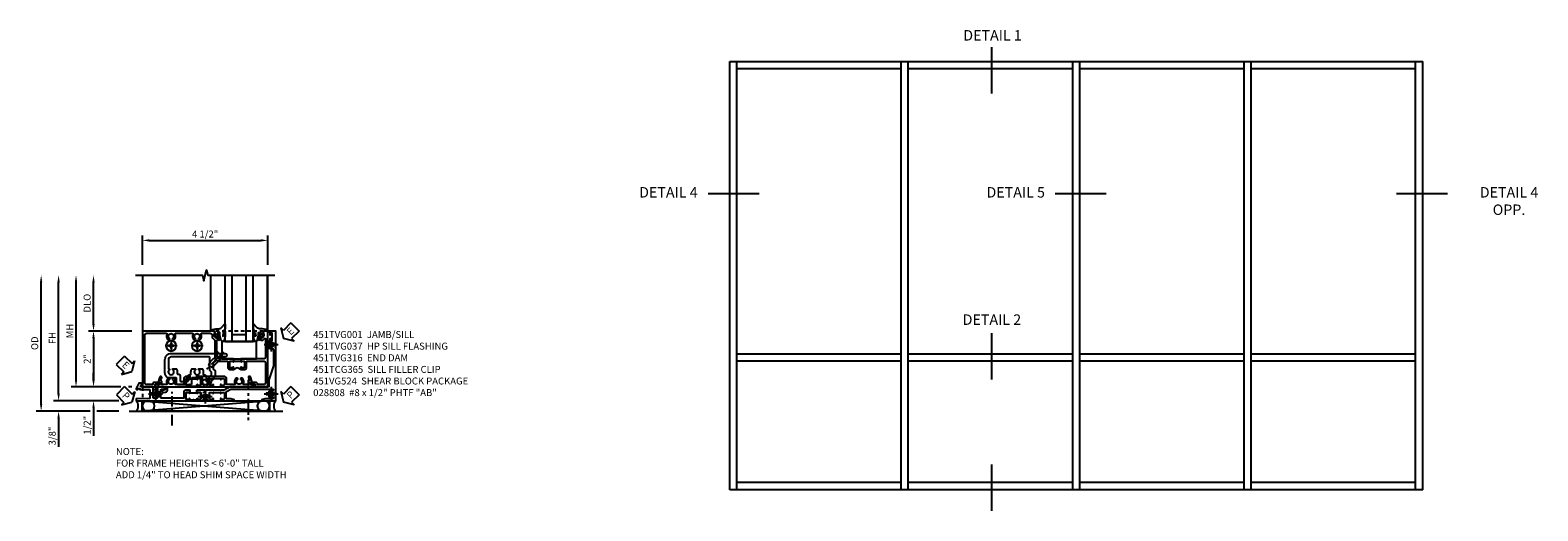
# Model space of a CAD drawing. Extents: x 0 to 91, y 0 to 57.9.
# Drawn here: x 34.9 to 88.9, y 27.8 to 45 of the extents above; entities that cross this region are included whole.
import ezdxf
from ezdxf.enums import TextEntityAlignment as Align

# ---------------------------------------------------------------- set-up
doc = ezdxf.new("R2010")
doc.units = 0
doc.header["$LTSCALE"] = 0.5
doc.header["$MEASUREMENT"] = 0
for name, pattern in [('CENTER', [2, 1.25, -0.25, 0.25, -0.25]), ('CENTER2', [1.125, 0.75, -0.125, 0.125, -0.125]), ('HIDDEN', [0.375, 0.25, -0.125])]:
    doc.linetypes.add(name, pattern=pattern)
doc.layers.get('0').update_dxf_attribs({"color": 4, "linetype": 'CONTINUOUS'})
for name, color, linetype in [('CENTER', 1, 'CENTER'), ('DIME', 2, 'CONTINUOUS'), ('HIDDEN', 3, 'HIDDEN'), ('TEXT', 3, 'CONTINUOUS')]:
    doc.layers.add(name, color=color, linetype=linetype)
doc.styles.get("Standard").update_dxf_attribs({"font": 'arial.ttf'})
doc.dimstyles.new('EXT_ON-OFF', dxfattribs={"dimscale": 2, "dimtxt": 0.125, "dimasz": 0.125, "dimexe": 0.09, "dimexo": 0.1875, "dimgap": 0.05, "dimtad": 3, "dimdec": 5, "dimzin": 3, "dimdsep": 46, "dimlunit": 5, "dimtxsty": 'STANDARD', "dimcen": 0, "dimse2": 1, "dimazin": 0, "dimtfac": 1, "dimtdec": 4, "dimtofl": 0, "dimtmove": 0, "dimatfit": 0, "dimfxl": 1, "dimfrac": 2, "dimtolj": 1, "dimtzin": 3, "dimarcsym": 0})
doc.dimstyles.new('EXT_ON-ON', dxfattribs={"dimscale": 2, "dimtxt": 0.125, "dimasz": 0.125, "dimexe": 0.09, "dimexo": 0.1875, "dimgap": 0.05, "dimtad": 3, "dimdec": 5, "dimzin": 3, "dimdsep": 46, "dimlunit": 5, "dimtxsty": 'STANDARD', "dimcen": 0, "dimazin": 0, "dimtfac": 1, "dimtdec": 4, "dimtofl": 0, "dimtmove": 0, "dimatfit": 0, "dimfxl": 1, "dimfrac": 2, "dimtolj": 1, "dimtzin": 3, "dimarcsym": 0})

# ---------------------------------------------------------------- blocks, each defined once
blk = doc.blocks.new('*D1966')
at = {"layer": 'DIME', "color": 0, "linetype": 'Continuous', "lineweight": -2, "transparency": 16777216}
for p, q in [((-6.97, -1.25), (-6.97, 2.75)), ((-4.814, -1.5), (-7.15, -1.5)), ((-4.563, -1.5), (-4.564, -1.5))]:
    blk.add_line(p, q, dxfattribs=at)
at = {"layer": 'DIME', "color": 0, "linetype": 'Continuous', "transparency": 16777216}
for points in [[(-7.012, 2.75), (-6.929, 2.75), (-6.97, 3)], [(-7.012, -1.25), (-6.929, -1.25), (-6.97, -1.5)]]:
    blk.add_solid(points, dxfattribs=at)
at = {"layer": 'DIME', "color": 0, "linetype": 'Continuous', "transparency": 16777216, "insert": (-7.195, 0.75), "char_height": 0.25, "attachment_point": 5, "rotation": 90}
blk.add_mtext('\\A1;FH  ', dxfattribs=at)
blk = doc.blocks.new('*D1933')
at = {"layer": 'DIME', "color": 0, "lineweight": -2, "transparency": 16777216}
for p, q in [((-5.719, 1.25), (-5.719, 2.75)), ((-4.344, 1), (-5.899, 1))]:
    blk.add_line(p, q, dxfattribs=at)
at = {"layer": 'DIME', "color": 0, "transparency": 16777216}
for points in [[(-5.76, 2.75), (-5.677, 2.75), (-5.719, 3)], [(-5.76, 1.25), (-5.677, 1.25), (-5.719, 1)]]:
    blk.add_solid(points, dxfattribs=at)
at = {"layer": 'DIME', "color": 0, "transparency": 16777216, "insert": (-5.948, 2), "char_height": 0.25, "attachment_point": 5, "rotation": 90}
blk.add_mtext('\\A1;DLO', dxfattribs=at)
blk = doc.blocks.new('*D1963')
at = {"layer": 'DIME', "color": 0, "lineweight": -2, "transparency": 16777216}
for p, q in [((-4.344, 1), (-5.899, 1)), ((-5.719, 0.75), (-5.719, -0.75)), ((-4.736, -1), (-5.899, -1)), ((-4.344, -1), (-4.47, -1))]:
    blk.add_line(p, q, dxfattribs=at)
at = {"layer": 'DIME', "color": 0, "transparency": 16777216}
for points in [[(-5.76, 0.75), (-5.677, 0.75), (-5.719, 1)], [(-5.76, -0.75), (-5.677, -0.75), (-5.719, -1)]]:
    blk.add_solid(points, dxfattribs=at)
at = {"layer": 'DIME', "color": 0, "transparency": 16777216, "insert": (-5.944, 0), "char_height": 0.25, "attachment_point": 5, "rotation": 90}
blk.add_mtext('\\A1;2"', dxfattribs=at)
blk = doc.blocks.new('B028808H')
for p, q in [((-0.091, 0.015), (-0.06, 0.015)), ((-0.091, 0.015), (-0.091, -0.015)), ((-0.015, 0.091), (-0.015, 0.06)), ((-0.015, 0.091), (0.015, 0.091)), ((0.015, 0.091), (0.015, 0.06)), ((0.06, 0.015), (0.091, 0.015)), ((0.091, 0.015), (0.091, -0.015)), ((-0.091, -0.015), (-0.06, -0.015)), ((-0.015, -0.06), (-0.015, -0.091)), ((-0.015, -0.091), (0.015, -0.091)), ((0.015, -0.06), (0.015, -0.091)), ((0.06, -0.015), (0.091, -0.015))]:
    blk.add_line(p, q)
blk.add_circle((0, 0), 0.161)
for centre, start, end in [((-0.06, 0.06), 270, 0), ((0.06, 0.06), 180, 270), ((-0.06, -0.06), 0, 89.9999), ((0.06, -0.06), 90, 180)]:
    blk.add_arc(centre, 0.0455, start, end)
at = {"layer": 'CENTER'}
for p, q in [((-0.25, 0), (0.25, 0)), ((0, 0.25), (0, -0.25))]:
    blk.add_line(p, q, dxfattribs=at)
blk = doc.blocks.new('*D1962')
at = {"layer": 'DIME', "color": 0, "lineweight": -2, "transparency": 16777216}
for p, q in [((-5.719, -0.75), (-5.719, -0.5)), ((-4.736, -1), (-5.899, -1)), ((-4.344, -1), (-4.47, -1)), ((-5.719, -1.75), (-5.719, -2.755))]:
    blk.add_line(p, q, dxfattribs=at)
at = {"layer": 'DIME', "color": 0, "transparency": 16777216}
for points in [[(-5.76, -0.75), (-5.677, -0.75), (-5.719, -1)], [(-5.76, -1.75), (-5.677, -1.75), (-5.719, -1.5)]]:
    blk.add_solid(points, dxfattribs=at)
at = {"layer": 'DIME', "color": 0, "transparency": 16777216, "insert": (-5.948, -2.378), "char_height": 0.25, "attachment_point": 5, "rotation": 90}
blk.add_mtext('\\A1;1/2"', dxfattribs=at)
blk = doc.blocks.new('*D1965')
at = {"layer": 'DIME', "color": 0, "lineweight": -2, "transparency": 16777216}
for p, q in [((-6.97, -1.25), (-6.97, -1)), ((-4.814, -1.5), (-7.15, -1.5)), ((-4.563, -1.5), (-4.564, -1.5)), ((-5.844, -1.875), (-7.15, -1.875)), ((-6.97, -2.125), (-6.97, -3.153)), ((-4.813, -1.875), (-5.594, -1.875))]:
    blk.add_line(p, q, dxfattribs=at)
at = {"layer": 'DIME', "color": 0, "transparency": 16777216}
for points in [[(-7.012, -1.25), (-6.929, -1.25), (-6.97, -1.5)], [(-7.012, -2.125), (-6.929, -2.125), (-6.97, -1.875)]]:
    blk.add_solid(points, dxfattribs=at)
at = {"layer": 'DIME', "color": 0, "transparency": 16777216, "insert": (-7.2, -2.764), "char_height": 0.25, "attachment_point": 5, "rotation": 90}
blk.add_mtext('\\A1;3/8"', dxfattribs=at)
blk = doc.blocks.new('*D1975')
at = {"layer": 'DIME', "color": 0, "lineweight": -2, "transparency": 16777216}
for p, q in [((-7.595, -1.625), (-7.595, 2.75)), ((-5.844, -1.875), (-7.775, -1.875)), ((-4.813, -1.875), (-5.594, -1.875))]:
    blk.add_line(p, q, dxfattribs=at)
at = {"layer": 'DIME', "color": 0, "transparency": 16777216}
for points in [[(-7.637, 2.75), (-7.554, 2.75), (-7.595, 3)], [(-7.637, -1.625), (-7.554, -1.625), (-7.595, -1.875)]]:
    blk.add_solid(points, dxfattribs=at)
at = {"layer": 'DIME', "color": 0, "transparency": 16777216, "insert": (-7.825, 0.562), "char_height": 0.25, "attachment_point": 5, "rotation": 90}
blk.add_mtext('\\A1;OD', dxfattribs=at)
blk = doc.blocks.new('*D1948')
at = {"layer": 'DIME', "color": 0, "lineweight": -2, "transparency": 16777216}
for p, q in [((-3.969, 3.375), (-3.969, 4.43)), ((0.531, 3.375), (0.531, 4.43)), ((-3.719, 4.25), (0.281, 4.25))]:
    blk.add_line(p, q, dxfattribs=at)
at = {"layer": 'DIME', "color": 0, "transparency": 16777216}
for points in [[(-3.719, 4.292), (-3.719, 4.208), (-3.969, 4.25)], [(0.281, 4.292), (0.281, 4.208), (0.531, 4.25)]]:
    blk.add_solid(points, dxfattribs=at)
at = {"layer": 'DIME', "color": 0, "transparency": 16777216, "insert": (-1.719, 4.479), "char_height": 0.25, "attachment_point": 5}
blk.add_mtext('\\A1;4 1/2"', dxfattribs=at)
blk = doc.blocks.new('*D1964')
at = {"layer": 'DIME', "color": 0, "lineweight": -2, "transparency": 16777216}
for p, q in [((-6.345, -0.75), (-6.345, 2.75)), ((-4.736, -1), (-6.525, -1)), ((-4.344, -1), (-4.47, -1))]:
    blk.add_line(p, q, dxfattribs=at)
at = {"layer": 'DIME', "color": 0, "transparency": 16777216}
for points in [[(-6.387, 2.75), (-6.304, 2.75), (-6.345, 3)], [(-6.387, -0.75), (-6.304, -0.75), (-6.345, -1)]]:
    blk.add_solid(points, dxfattribs=at)
at = {"layer": 'DIME', "color": 0, "transparency": 16777216, "insert": (-6.57, 1), "char_height": 0.25, "attachment_point": 5, "rotation": 90}
blk.add_mtext('\\A1;MH', dxfattribs=at)
blk = doc.blocks.new('ESEAL2')
at = {"layer": 'TEXT', "color": 7}
for p, q in [((0.196, 0.338), (0, 0)), ((0.196, -0.338), (0, 0)), ((0.196, 0.21), (0.196, 0.338)), ((0.575, 0.21), (0.196, 0.21)), ((0.575, 0.21), (0.575, -0.21)), ((0.575, -0.21), (0.196, -0.21)), ((0.196, -0.21), (0.196, -0.338))]:
    blk.add_line(p, q, dxfattribs=at)
at = {"layer": 'TEXT', "color": 3}
blk.add_text('E', height=0.25, dxfattribs=at).set_placement((0.247, -0.116))
blk = doc.blocks.new('PSEAL1')
at = {"layer": 'TEXT', "color": 7}
for p, q in [((-0.575, 0.21), (-0.196, 0.21)), ((-0.575, 0.21), (-0.575, -0.21)), ((-0.196, 0.21), (-0.196, 0.338)), ((-0.196, 0.338), (0, 0)), ((-0.196, -0.338), (0, 0)), ((-0.575, -0.21), (-0.196, -0.21)), ((-0.196, -0.21), (-0.196, -0.338))]:
    blk.add_line(p, q, dxfattribs=at)
at = {"layer": 'TEXT', "color": 3}
blk.add_text('P', height=0.25, dxfattribs=at).set_placement((-0.413, -0.116))
blk = doc.blocks.new('PSEAL2')
at = {"layer": 'TEXT', "color": 7}
for p, q in [((0.196, 0.338), (0, 0)), ((0.196, -0.338), (0, 0)), ((0.196, 0.21), (0.196, 0.338)), ((0.575, 0.21), (0.196, 0.21)), ((0.575, 0.21), (0.575, -0.21)), ((0.196, -0.21), (0.196, -0.338)), ((0.575, -0.21), (0.196, -0.21))]:
    blk.add_line(p, q, dxfattribs=at)
at = {"layer": 'TEXT', "color": 3}
blk.add_text('P', height=0.25, dxfattribs=at).set_placement((0.247, -0.116))
blk = doc.blocks.new('ESEAL1')
at = {"layer": 'TEXT', "color": 7}
for p, q in [((-0.575, 0.21), (-0.575, -0.21)), ((-0.575, 0.21), (-0.196, 0.21)), ((-0.196, 0.338), (0, 0)), ((-0.196, 0.21), (-0.196, 0.338)), ((-0.196, -0.338), (0, 0)), ((-0.575, -0.21), (-0.196, -0.21)), ((-0.196, -0.21), (-0.196, -0.338))]:
    blk.add_line(p, q, dxfattribs=at)
at = {"layer": 'TEXT', "color": 3}
blk.add_text('E', height=0.25, dxfattribs=at).set_placement((-0.413, -0.116))
blk = doc.blocks.new('B027073')
blk.add_lwpolyline([(0.625, 0), (0.625, 0.625), (-0.625, 0.625), (-0.625, 0)], close=True)
blk = doc.blocks.new('B027074-M')
blk.add_lwpolyline([(0.062, 0.144), (0.035, 0.149), (0.069, 0.257), (0.13, 0.261), (0.205, 0.259), (0.195, 0.29, 0.12571), (-0.037, 0.341, -0.226084), (-0.19, 0.391), (-0.286, 0.502, 0.644976), (-0.312, 0.49), (-0.31, 0.361, 0.151869), (-0.294, 0.316), (-0.255, 0.257, -0.029345), (-0.238, 0.205), (-0.221, 0.083, -0.653812), (-0.241, 0.076), (-0.285, 0.241, 0.888636), (-0.31, 0.239), (-0.31, 0.105, 0.064205), (-0.268, -0.084, 0.689636), (-0.165, -0.084, 0.070356), (-0.124, 0.105), (-0.124, 0.201), (-0.051, 0.201), (-0.029, 0.147), (-0.068, 0.142), (-0.034, 0.106), (-0.065, 0.084), (-0.004, 0.03), (0.052, 0.096), (0.027, 0.106)], format="xyb", close=True)
blk = doc.blocks.new('S451GT1000')
for p, q in [((-1.518, -1), (-1.518, -3)), ((-1, -0.625), (-1, -3)), ((0, -0.625), (-1, -0.625)), ((-0.75, -0.625), (-0.75, -3)), ((-0.25, -0.875), (-0.75, -0.875)), ((-0.25, -0.625), (-0.25, -3)), ((0, -0.625), (0, -3)), ((0.517, -1), (0.517, -3))]:
    blk.add_line(p, q)
at = {"rotation": 180}
blk.add_blockref('B027074-M', (-1.312, -0.742), dxfattribs=at)
at = {"xscale": -1, "rotation": 180}
blk.add_blockref('B027074-M', (0.312, -0.742), dxfattribs=at)
blk = doc.blocks.new('451TCG365-EXT')
blk.add_lwpolyline([(0.935, -0.188), (0.72, -0.188, -0.414214), (0.705, -0.173), (0.705, -0.093, -0.419023), (0.72, -0.078, 1.008231), (0.72, -0.047), (0.705, -0.047), (0.705, -0.031), (0.625, -0.031), (0.625, -0.037), (0.635, -0.047), (0.625, -0.057), (0.625, -0.173, 0.414214), (0.72, -0.268), (0.9, -0.268, -0.414214), (0.92, -0.288), (0.92, -0.556, -0.567084), (0.891, -0.573, 0.338898), (0.692, -0.606), (0.692, -0.649), (0.722, -0.666, 0.386545), (0.735, -0.664, -3.127286), (0.735, -0.774, 0.386545), (0.722, -0.771), (0.692, -0.788), (0.692, -0.832, 0.338898), (0.891, -0.864, -0.567084), (0.92, -0.882), (0.92, -1.055), (0.799, -1.055, 0.336885), (0.779, -1.07, -0.437261), (0.753, -1.083), (0.672, -1.054, 1), (0.648, -1.119), (0.834, -1.187), (0.834, -1.125), (0.92, -1.125), (0.92, -1.295), (1, -1.295), (1, -0.946, -0.414214), (1.02, -0.926), (1.094, -0.926, -0.339454), (1.113, -0.941), (1.132, -1.011, 1), (1.209, -0.99), (1.19, -0.92, 0.339454), (1.094, -0.846), (1.02, -0.846, -0.414214), (1, -0.826), (1, -0.047), (0.935, -0.047, 1.008231), (0.935, -0.078, -0.419023), (0.95, -0.093), (0.95, -0.173, -0.414214)], format="xyb", close=True)
blk = doc.blocks.new('451TCG365-INT')
blk.add_lwpolyline([(0.834, 2.125), (0.834, 2.187), (0.648, 2.119, 1), (0.672, 2.054), (0.753, 2.083, -0.437261), (0.779, 2.07, 0.336885), (0.799, 2.055), (0.92, 2.055), (0.92, 1.882, -0.567084), (0.891, 1.864, 0.338898), (0.692, 1.832), (0.692, 1.788), (0.722, 1.771, 0.386545), (0.735, 1.774, -3.127286), (0.735, 1.664, 0.386545), (0.722, 1.666), (0.692, 1.649), (0.692, 1.606, 0.338898), (0.891, 1.573, -0.567084), (0.92, 1.556), (0.92, 1.288, -0.414214), (0.9, 1.268), (0.72, 1.268, 0.414214), (0.625, 1.173), (0.625, 1.057), (0.635, 1.047), (0.625, 1.037), (0.625, 0.807), (0.635, 0.797), (0.625, 0.787), (0.625, 0.51), (0.635, 0.5), (0.625, 0.49), (0.625, 0.213), (0.635, 0.203), (0.625, 0.193), (0.625, 0.188), (0.705, 0.188), (0.705, 0.203), (0.72, 0.203, 1.008231), (0.72, 0.234, -0.419023), (0.705, 0.249), (0.705, 0.329, -0.414214), (0.72, 0.344), (0.935, 0.344, -0.414214), (0.95, 0.329), (0.95, 0.249, -0.419023), (0.935, 0.234, 1.008231), (0.934, 0.203), (1, 0.203), (1, 0.418), (0.926, 0.461, 0.430169), (0.912, 0.457, -4.181929), (0.912, 0.543, 0.430169), (0.926, 0.539), (1, 0.582), (1, 0.797), (0.934, 0.797, 1.008231), (0.935, 0.766, -0.419023), (0.95, 0.751), (0.95, 0.671, -0.414214), (0.935, 0.656), (0.72, 0.656, -0.414214), (0.705, 0.671), (0.705, 0.751, -0.419023), (0.72, 0.766, 1.008231), (0.72, 0.797), (0.705, 0.797), (0.705, 1.047), (0.72, 1.047, 1.008231), (0.72, 1.078, -0.419023), (0.705, 1.093), (0.705, 1.173, -0.414214), (0.72, 1.188), (0.935, 1.188, -0.414214), (0.95, 1.173), (0.95, 1.093, -0.419023), (0.935, 1.078, 1.008231), (0.934, 1.047), (1, 1.047), (1, 2.295), (0.92, 2.295), (0.92, 2.125)], format="xyb", close=True)
blk = doc.blocks.new('451TCG365-TB')
blk.add_lwpolyline([(1, 0.203), (0.935, 0.203, -1.008231), (0.935, 0.234, 0.419023), (0.95, 0.249), (0.95, 0.329, 0.414214), (0.935, 0.344), (0.72, 0.344, 0.414214), (0.705, 0.329), (0.705, 0.249, 0.419023), (0.72, 0.234, -1.008231), (0.72, 0.203), (0.705, 0.203), (0.705, 0.188), (0.726, 0.188), (0.726, -0.031), (0.705, -0.031), (0.705, -0.047), (0.72, -0.047, -1.008231), (0.72, -0.078, 0.419023), (0.705, -0.093), (0.705, -0.173, 0.414214), (0.72, -0.188), (0.935, -0.188, 0.414214), (0.95, -0.173), (0.95, -0.093, 0.419023), (0.935, -0.078, -1.008231), (0.935, -0.047), (1, -0.047, -0.2)], format="xyb", close=True)
blk = doc.blocks.new('B451TCG365')
for name in ['451TCG365-INT', '451TCG365-TB', '451TCG365-EXT']:
    blk.add_blockref(name, (0, 0))
blk = doc.blocks.new('451TVG037-1')
blk.add_lwpolyline([(-0.13, -2.683), (-0.05, -2.683), (-0.05, -2.667), (-0.034, -2.667, 1.008231), (-0.035, -2.636, -0.419023), (-0.05, -2.621), (-0.05, -2.541, -0.414214), (-0.035, -2.526), (0.18, -2.526, -0.414214), (0.195, -2.541), (0.195, -2.621, -0.419023), (0.18, -2.636, 1.008231), (0.18, -2.667), (0.245, -2.667), (0.245, -2.454), (0.168, -2.41, 0.381934), (0.148, -2.414, -3.042782), (0.148, -2.326, 0.381934), (0.168, -2.33), (0.245, -2.286), (0.245, -2.073), (0.18, -2.073, 1.008231), (0.18, -2.104, -0.419023), (0.195, -2.119), (0.195, -2.199, -0.414214), (0.18, -2.214), (-0.035, -2.214, -0.414214), (-0.05, -2.199), (-0.05, -2.119, -0.419023), (-0.035, -2.104, 1.008231), (-0.034, -2.073), (-0.05, -2.073), (-0.05, -1.823), (-0.034, -1.823, 1.008231), (-0.035, -1.792, -0.419023), (-0.05, -1.777), (-0.05, -1.697, -0.414214), (-0.035, -1.682), (0.18, -1.682, -0.414214), (0.195, -1.697), (0.195, -1.777, -0.419023), (0.18, -1.792, 1.008231), (0.18, -1.823), (0.245, -1.823), (0.245, -1.33), (0.206, -1.33), (0.175, -1.446), (0.175, -1.592, -0.414214), (0.155, -1.612), (-0.072, -1.612, -0.267949), (-0.09, -1.602), (-0.175, -1.454), (-0.175, 0.054, -0.414214), (-0.155, 0.074), (-0.133, 0.074, -0.531846), (-0.115, 0.047, 0.290442), (-0.091, -0.084, 0.209104), (-0.08, -0.089), (-0.054, -0.089, 0.267949), (-0.041, -0.082), (-0.04, -0.079, 0.381934), (-0.044, -0.059, -3.042782), (0.044, -0.059, 0.381934), (0.04, -0.079), (0.041, -0.082, 0.267949), (0.054, -0.089), (0.08, -0.089, 0.209104), (0.091, -0.084, 0.290442), (0.115, 0.047, -0.531846), (0.133, 0.074), (0.155, 0.074, -0.414214), (0.175, 0.054), (0.175, -0.223), (0.206, -0.339), (0.245, -0.339), (0.245, 0.161), (-2.255, 0.161), (-2.255, -0.12), (-2.226, -0.12), (-2.218, -0.074, -0.36397), (-2.198, -0.057), (-2.127, -0.057, 1), (-2.127, -0.024), (-2.172, -0.024, -1), (-2.172, 0.022), (-1.923, 0.022, -1), (-1.923, -0.024), (-1.968, -0.024, 1), (-1.968, -0.057), (-1.898, -0.057, -0.36397), (-1.878, -0.074), (-1.87, -0.12), (-1.834, -0.12), (-1.834, -0.107, -0.32264), (-1.82, -0.088, 0.183205), (-1.812, -0.082), (-1.811, -0.079, 0.381934), (-1.815, -0.059, -3.042782), (-1.727, -0.059, 0.381934), (-1.731, -0.079), (-1.73, -0.082, 0.267949), (-1.717, -0.089), (-1.691, -0.089, 0.209104), (-1.68, -0.084, 0.19003), (-1.647, 0.001, -0.41565), (-1.567, 0.081), (-1.005, 0.081), (-0.505, -0.09), (-0.255, -0.09), (-0.255, -0.824), (-0.245, -0.834), (-0.255, -0.844), (-0.255, -1.475), (-0.13, -1.692), (-0.13, -1.813), (-0.12, -1.823), (-0.13, -1.833), (-0.13, -2.063), (-0.12, -2.073), (-0.13, -2.083), (-0.13, -2.36), (-0.12, -2.37), (-0.13, -2.38), (-0.13, -2.657), (-0.12, -2.667), (-0.13, -2.677)], format="xyb", close=True)
blk = doc.blocks.new('451TVG037-2')
blk.add_lwpolyline([(-0.245, 0.141), (-0.325, 0.141), (-0.325, 0.136), (-0.315, 0.126), (-0.325, 0.116), (-0.325, -0.015, 0.414214), (-0.245, -0.095), (-0.06, -0.095, -0.414214), (-0.04, -0.115), (-0.04, -0.494), (-0.03, -0.504), (-0.04, -0.514), (-0.04, -0.893, -0.414214), (-0.06, -0.913), (-0.34, -0.913, -0.414214), (-0.36, -0.893), (-0.36, -0.833, 1), (-0.45, -0.833), (-0.45, -1.038), (-0.205, -1.038), (-0.195, -1.028), (-0.185, -1.038), (-0.06, -1.038, -0.414214), (-0.04, -1.058), (-0.04, -1.165, -0.414214), (-0.06, -1.185), (-0.45, -1.185), (-0.45, -1.612, -1), (-0.512, -1.612), (-0.575, -1.612), (-0.575, -1.705), (-0.384, -1.794, 0.548619), (-0.356, -1.776), (-0.356, -1.733), (-0.386, -1.733), (-0.386, -1.671), (-0.356, -1.671), (-0.356, -1.33, -0.414214), (-0.336, -1.31), (-0.205, -1.31), (-0.195, -1.3), (-0.185, -1.31), (-0.05, -1.31, -0.408201), (-0.03, -1.33), (-0.02, -1.796), (0.05, -1.796), (0.05, 0.126), (-0.016, 0.126, 1.008231), (-0.015, 0.095, -0.419023), (0, 0.08), (0, 0, -0.414214), (-0.015, -0.015), (-0.23, -0.015, -0.414214), (-0.245, 0), (-0.245, 0.08, -0.419023), (-0.23, 0.095, 1.008231), (-0.23, 0.126), (-0.245, 0.126)], format="xyb", close=True)
blk = doc.blocks.new('451TVG037-3')
blk.add_lwpolyline([(1.5, -0.047, -0.4), (1.5, 0.203), (1.434, 0.203, -1.008231), (1.435, 0.234, 0.419023), (1.45, 0.249), (1.45, 0.329, 0.414214), (1.435, 0.344), (1.22, 0.344, 0.414214), (1.205, 0.329), (1.205, 0.249, 0.419023), (1.22, 0.234, -1.008231), (1.22, 0.203), (1.205, 0.203), (1.205, 0.188), (1.226, 0.188), (1.226, -0.031), (1.205, -0.031), (1.205, -0.047), (1.22, -0.047, -1.008231), (1.22, -0.078, 0.419023), (1.205, -0.093), (1.205, -0.173, 0.414214), (1.22, -0.188), (1.435, -0.188, 0.414214), (1.45, -0.173), (1.45, -0.093, 0.419023), (1.435, -0.078, -1.008231), (1.434, -0.047)], format="xyb", close=True)
blk = doc.blocks.new('B451TVG037')
for name, p in [('451TVG037-1', (1.255, 2.87)), ('451TVG037-3', (0, 0)), ('451TVG037-2', (1.45, -0.173))]:
    blk.add_blockref(name, p)
blk = doc.blocks.new('B451TVG001')
blk.add_line((-0.08, 0.688), (-0.08, 0.438))
for points in [[(0.692, 2.07), (0.721, 2.053, 0.386545), (0.735, 2.056, -3.127286), (0.735, 1.945, 0.386545), (0.721, 1.948), (0.692, 1.931), (0.692, 1.887, 0.339754), (0.89, 1.855, -0.568098), (0.92, 1.838), (0.92, 1.536, -0.414214), (0.85, 1.466), (0.82, 1.466, 0.19902), (0.746, 1.435), (0.684, 1.374, -0.19902), (0.67, 1.368), (0.09, 1.368, 0.414214), (-0.08, 1.198), (-0.08, 0.919, -0.414214), (-0.1, 0.899), (-0.305, 0.899, 0.414214), (-0.375, 0.829), (-0.375, 0.688), (-0.31, 0.688, 1), (-0.31, 0.719), (-0.31, 0.719, -0.414214), (-0.325, 0.734), (-0.325, 0.809, -0.414214), (-0.305, 0.829), (-0.1, 0.829, -0.414214), (-0.08, 0.809), (-0.08, 0.733, -0.324205), (-0.09, 0.718, 0.852963), (-0.086, 0.688), (-0.01, 0.688), (0, 0.698), (0, 1.188, -0.414214), (0.1, 1.288), (0.666, 1.288, -0.414214), (0.692, 1.263), (0.692, 1.226), (0.669, 1.226, 0.414214), (0.708, 1.188), (0.91, 1.188, 0.414214), (0.93, 1.208), (0.93, 1.237, 0.414214), (0.91, 1.257), (0.898, 1.257), (0.898, 1.228), (0.86, 1.228), (0.757, 1.25, -0.354119), (0.742, 1.27), (0.742, 1.312), (0.808, 1.379, -0.198912), (0.826, 1.386), (0.898, 1.386), (0.898, 1.357), (1, 1.393), (1, 3.962), (-1, 3.962), (-1, 3.508), (-0.92, 3.508), (-0.92, 3.4, 0.414214), (-0.858, 3.338), (-0.84, 3.338), (-0.84, 3.526, 0.414214), (-0.902, 3.588), (-0.92, 3.588), (-0.92, 3.812, -0.414214), (-0.86, 3.872), (0.86, 3.872, -0.414214), (0.92, 3.812), (0.92, 3.094, -0.568098), (0.89, 3.077, 0.339754), (0.692, 3.045), (0.692, 3.001), (0.721, 2.984, 0.386545), (0.735, 2.987, -3.127286), (0.735, 2.876, 0.386545), (0.721, 2.879), (0.692, 2.862), (0.692, 2.818, 0.339754), (0.89, 2.786, -0.568098), (0.92, 2.769), (0.92, 2.163, -0.568098), (0.89, 2.146, 0.339754), (0.692, 2.114)], [(-0.1, 0.227, -0.414214), (-0.08, 0.207), (-0.08, -0.388, -0.414214), (-0.14, -0.448), (-0.86, -0.448, -0.414214), (-0.92, -0.388), (-0.92, -0.164), (-0.902, -0.164, 0.414214), (-0.84, -0.102), (-0.84, 0.086), (-0.858, 0.086, 0.414214), (-0.92, 0.024), (-0.92, -0.084), (-1, -0.084), (-1, -0.538), (1, -0.538), (1, -0.393), (0.898, -0.357), (0.898, -0.386), (0.824, -0.386, -0.19902), (0.81, -0.38), (0.742, -0.312), (0.742, -0.27, -0.352218), (0.757, -0.25), (0.86, -0.228), (0.898, -0.228), (0.898, -0.257), (0.91, -0.257, 0.414214), (0.93, -0.237), (0.93, -0.208, 0.414214), (0.91, -0.188), (0.708, -0.188, 0.414214), (0.669, -0.226), (0.692, -0.226), (0.692, -0.288), (0.669, -0.288), (0.669, -0.345, 0.198902), (0.675, -0.359), (0.73, -0.414, -0.668164), (0.716, -0.448), (0.06, -0.448, -0.414214), (0, -0.388), (0, 0.428), (-0.01, 0.438), (-0.086, 0.438, 0.852963), (-0.09, 0.408, -0.324205), (-0.08, 0.394), (-0.08, 0.317, -0.414214), (-0.1, 0.297), (-0.305, 0.297, -0.414214), (-0.325, 0.317), (-0.325, 0.392, -0.414214), (-0.31, 0.407), (-0.31, 0.407, 1), (-0.31, 0.438), (-0.375, 0.438), (-0.375, 0.297, 0.414214), (-0.305, 0.227)]]:
    blk.add_lwpolyline(points, format="xyb", close=True)
blk.add_arc((-0.506, 0.563), 0.181, 316.3972, 43.6028)
blk = doc.blocks.new('B451TVG316')
at = {"layer": 'HIDDEN'}
blk.add_lwpolyline([(-1.75, 1), (-1.75, -1.5), (3.031, -1.5), (3.031, 1)], close=True, dxfattribs=at)
for centre in [(2.87, 0.516), (-1.284, -1.255), (0.5, -1.344), (2.87, -1.255)]:
    blk.add_circle(centre, 0.0885, dxfattribs=at)
blk = doc.blocks.new('B028400H')
for p, q in [((-0.099, 0.015), (-0.099, -0.015)), ((-0.099, 0.015), (-0.065, 0.015)), ((-0.015, 0.099), (0.015, 0.099)), ((-0.015, 0.099), (-0.015, 0.065)), ((0.015, 0.099), (0.015, 0.065)), ((0.065, 0.015), (0.099, 0.015)), ((0.099, 0.015), (0.099, -0.015)), ((-0.099, -0.015), (-0.065, -0.015)), ((-0.015, -0.065), (-0.015, -0.099)), ((-0.015, -0.099), (0.015, -0.099)), ((0.015, -0.065), (0.015, -0.099)), ((0.065, -0.015), (0.099, -0.015))]:
    blk.add_line(p, q)
blk.add_circle((0, 0), 0.186)
for centre, start, end in [((-0.065, 0.065), 270, 0), ((0.065, 0.065), 180, 270), ((-0.065, -0.065), 0, 89.9999), ((0.065, -0.065), 90, 180)]:
    blk.add_arc(centre, 0.0498, start, end)
at = {"layer": 'CENTER'}
for p, q in [((-0.212, 0), (0.212, 0)), ((0, 0.212), (0, -0.212))]:
    blk.add_line(p, q, dxfattribs=at)
blk = doc.blocks.new('B451VG024')
for points in [[(0.138, 1.42), (0.362, 1.42), (0.424, 1.358), (0.623, 1.358), (0.742, 1.477), (0.884, 1.515, 0.339454), (0.93, 1.575), (0.93, 1.741, 0.414214), (0.868, 1.803), (0.699, 1.803, -0.414214), (0.679, 1.823), (0.679, 2.177, -0.414214), (0.699, 2.197), (0.868, 2.197, 0.414214), (0.93, 2.259), (0.93, 2.672, 0.414214), (0.868, 2.734), (0.699, 2.734, -0.414214), (0.679, 2.754), (0.679, 3.054, 0.165607), (0.675, 3.066, 0.232648), (0.5, 3.153), (0.03, 3.153, 0.414214), (-0.195, 2.927), (-0.195, 0.996, 1), (-0.07, 0.996), (-0.07, 1.338, -0.414214), (-0.05, 1.358), (0.076, 1.358)], [(0.629, 1.679), (0.787, 1.679, -0.414214), (0.807, 1.659), (0.807, 1.639, -0.339454), (0.792, 1.62), (0.677, 1.589), (0.571, 1.483), (0.476, 1.483), (0.414, 1.545), (-0.05, 1.545, -0.414214), (-0.07, 1.565), (-0.07, 2.927, -0.414214), (0.03, 3.028), (0.337, 3.028, -0.414214), (0.357, 3.008), (0.357, 2.996), (0.382, 2.982, -3.732051), (0.382, 2.882), (0.357, 2.867), (0.357, 2.753, 0.281237), (0.368, 2.735, 0.119102), (0.469, 2.711), (0.526, 2.711, -0.414214), (0.546, 2.691), (0.546, 2.671, 0.414214), (0.608, 2.609), (0.785, 2.609, -0.414214), (0.805, 2.589), (0.805, 2.342, -0.414214), (0.785, 2.322), (0.629, 2.322, 0.414214), (0.567, 2.26), (0.567, 2.242, -0.414214), (0.547, 2.222), (0.469, 2.222, 0.119102), (0.368, 2.197, 0.281237), (0.357, 2.179), (0.357, 2.065), (0.382, 2.05, -3.732051), (0.382, 1.95), (0.357, 1.936), (0.357, 1.822, 0.281237), (0.368, 1.804, 0.119102), (0.469, 1.779), (0.547, 1.779, -0.414214), (0.567, 1.759), (0.567, 1.741, 0.414214)]]:
    blk.add_lwpolyline(points, format="xyb", close=True)
blk = doc.blocks.new('B451VG224-S')
blk.add_blockref('B451VG024', (0, 0))
blk = doc.blocks.new('B128345')
for p, q in [((0, 0.192), (0.112, 0.095)), ((0, 0.192), (0, -0.192)), ((0.112, 0.095), (0.437, 0.095)), ((0.112, -0.095), (0.112, 0.095)), ((0.437, 0.095), (0.562, 0.065)), ((0.562, -0.065), (0.562, 0.065)), ((0, -0.192), (0.112, -0.095)), ((0.112, -0.095), (0.437, -0.095)), ((0.437, -0.095), (0.562, -0.065))]:
    blk.add_line(p, q)
at = {"layer": 'CENTER'}
blk.add_line((-0.144, 0), (0.718, 0), dxfattribs=at)
blk = doc.blocks.new('B451VG524-SM')
at = {"xscale": -1}
blk.add_blockref('B451VG224-S', (0, 0), dxfattribs=at)
for name, p, rotation in [('B028400H', (0.469, 2.931), 270), ('B028400H', (0.469, 2), 270), ('B128345', (0.136, 1.151), 314.9999999999999)]:
    blk.add_blockref(name, p, dxfattribs=dict(at, rotation=rotation))
blk = doc.blocks.new('S451TBS13')
for p, q in [((-3.970706, -1.5), (0.589791, -1.875)), ((0.589791, -1.5), (-3.970706, -1.875)), ((-4.438005, -1.875), (1.061995, -1.875))]:
    blk.add_line(p, q)
for points in [[(-4.218755, 3), (-1.818755, 3), (-1.768755, 2.8), (-1.668755, 3.2), (-1.618755, 3), (0.781245, 3)], [(-3.969, 3), (-3.969, -1.000002), (0.530995, -0.999586), (0.530995, 3)]]:
    blk.add_lwpolyline(points)
blk.add_lwpolyline([(-3.970706, -1.5), (0.589791, -1.5), (0.589791, -1.875), (-3.970706, -1.875)], close=True)
for centre, radius, start, end in [((-4.392104, -1.687229), 0.27678, 317.2801205, 42.5670909), ((-3.783206, -1.6875), 0.1875, 90, 270), ((-3.717111, -1.6875), 0.1875, 270, 90), ((0.336196, -1.6875), 0.1875, 90, 270), ((0.402291, -1.6875), 0.1875, 270, 90), ((1.015584, -1.687229), 0.27678, 137.4329091, 222.7198795)]:
    blk.add_arc(centre, radius, start, end)
at = {"layer": 'CENTER', "linetype": 'CENTER2'}
for p, q in [((-0.183505, -0.750679), (-0.183505, -2.193535)), ((-2.896005, -2.384681), (-2.896005, -1.175923))]:
    blk.add_line(p, q, dxfattribs=at)
for name, p, rotation in [('S451GT1000', (-0.999555, 0), 180), ('ESEAL2', (1.093745, 0.737235), 45), ('B451TVG037', (-2.219005, 0), 270), ('B451TVG001', (-0.007005, 0), 90.00000000000003), ('B451VG524-SM', (-0.007005, 0), 90), ('ESEAL1', (-4.343755, -0.447047), 315.807511852749), ('PSEAL1', (-4.343755, -1.546894), 315.0959061837078), ('B451TCG365', (-2.219005, 0), 270), ('PSEAL2', (1.093745, -1.546894), 45.23901462409109)]:
    blk.add_blockref(name, p, dxfattribs=dict(rotation=rotation))
for name, p in [('B451TVG316', (-2.219005, 0)), ('B027073', (-0.500126, 0))]:
    blk.add_blockref(name, p)
at = {"layer": 'HIDDEN'}
for p in [(0.650995, 0.516), (-3.50275, -1.255), (0.651495, -1.255), (-1.718752, -1.34375)]:
    blk.add_blockref('B028808H', p, dxfattribs=at)
at = {"layer": 'TEXT', "insert": (-4.917411, -3.195218), "char_height": 0.25, "attachment_point": 1}
blk.add_mtext_dynamic_manual_height_columns('\\A1;NOTE: \\PFOR FRAME HEIGHTS < 6\'-0" TALL\\PADD 1/4" TO HEAD SHIM SPACE WIDTH \\P          ', width=9.48470553, gutter_width=1.25, heights=[0], dxfattribs=at)
at = {"layer": 'DIME'}
dim = blk.add_linear_dim(base=(0.530995, 4.25), p1=(-3.969, 3), p2=(0.530995, 3), dimstyle='EXT_ON-ON', override={"dimpost": '"'}, dxfattribs=at)
dim.commit()
dim.dimension.update_dxf_attribs({"geometry": '*D1948', "text_midpoint": (-1.7190025, 4.4792633015)})
for base, p1, p2, text, dimstyle, picture, middle in [((-7.595313, 3), (-4.438005, -1.875), (-4.218755, 3), 'OD', 'EXT_ON-OFF', '*D1975', (-7.824661, 0.5625)), ((-6.345313, 3), (-3.96875, -1.000002), (-4.218755, 3), 'MH', 'EXT_ON-OFF', '*D1964', (-6.570313, 0.999999)), ((-5.718755, 3), (-3.969005, 1), (-4.218755, 3), 'DLO', 'EXT_ON-OFF', '*D1933', (-5.948104, 2)), ((-5.718755, -1.000002), (-3.969005, 1), (-3.96875, -1.000002), '2"', 'EXT_ON-ON', '*D1963', (-5.944267, -0.000001))]:
    dim = blk.add_linear_dim(base=base, p1=p1, p2=p2, angle=90, text=text, dimstyle=dimstyle, override={"dimpost": '"'}, dxfattribs=at)
    dim.commit()
    dim.dimension.update_dxf_attribs({"geometry": picture, "text_midpoint": middle})
at = {"layer": 'DIME', "linetype": 'Continuous'}
dim = blk.add_linear_dim(base=(-6.970313, 3), p1=(-4.188005, -1.5), p2=(-4.218755, 3), angle=90, text='FH  ', dimstyle='EXT_ON-OFF', override={"dimpost": '"'}, dxfattribs=at)
dim.commit()
dim.dimension.update_dxf_attribs({"geometry": '*D1966', "text_midpoint": (-7.195313, 0.75)})
at = {"layer": 'DIME'}
for base, p1, p2, dimstyle, override, picture, middle in [((-5.718755, -1.5), (-3.96875, -1.000002), (-3.70125, -1.5), 'EXT_ON-OFF', {"dimpost": '"', "dimadec": 5, "dimarcsym": 1}, '*D1962', (-5.948018, -2.377541)), ((-6.970313, -1.875), (-4.188005, -1.5), (-4.438005, -1.875), 'EXT_ON-ON', {"dimpost": '"'}, '*D1965', (-7.199661, -2.764222))]:
    dim = blk.add_linear_dim(base=base, p1=p1, p2=p2, angle=90, dimstyle=dimstyle, override=override, dxfattribs=at)
    dim.commit()
    dim.dimension.update_dxf_attribs({"geometry": picture, "text_midpoint": middle})

msp = doc.modelspace()

# ---------------------------------------------------------------- linework, layer by layer
for p, q in [((59.976, 43.897), (84.808, 43.897)), ((59.976, 28.537), (59.976, 43.897)), ((60.232, 28.537), (60.232, 43.897)), ((66.12, 28.537), (66.12, 43.897)), ((66.376, 28.537), (66.376, 43.897)), ((72.264, 28.537), (72.264, 43.897)), ((72.52, 28.537), (72.52, 43.897)), ((78.408, 28.537), (78.408, 43.897)), ((78.664, 28.537), (78.664, 43.897)), ((84.552, 28.537), (84.552, 43.897)), ((84.808, 28.537), (84.808, 43.897)), ((60.232, 43.641), (66.12, 43.641)), ((66.376, 43.641), (72.264, 43.641)), ((72.52, 43.641), (78.408, 43.641)), ((78.664, 43.641), (84.552, 43.641)), ((66.12, 33.401), (60.232, 33.401)), ((66.12, 33.145), (60.232, 33.145)), ((72.264, 33.401), (66.376, 33.401)), ((72.264, 33.145), (66.376, 33.145)), ((78.408, 33.401), (72.52, 33.401)), ((78.408, 33.145), (72.52, 33.145)), ((84.552, 33.401), (78.664, 33.401)), ((84.552, 33.145), (78.664, 33.145)), ((66.12, 28.793), (60.232, 28.793)), ((72.264, 28.793), (66.376, 28.793)), ((78.408, 28.793), (72.52, 28.793)), ((84.552, 28.793), (78.664, 28.793)), ((84.808, 28.537), (59.976, 28.537))]:
    msp.add_line(p, q)
at = {"layer": 'TEXT'}
for p, q in [((69.353, 44.41), (69.353, 42.748)), ((61.029, 39.154), (59.199, 39.154)), ((73.465, 39.154), (71.635, 39.154)), ((85.693, 39.154), (83.864, 39.154)), ((69.353, 34.158), (69.353, 32.496)), ((69.353, 29.444), (69.353, 27.781))]:
    msp.add_line(p, q, dxfattribs=at)

# ---------------------------------------------------------------- block references
msp.add_blockref('S451TBS13', (42.901, 33.23))

# ---------------------------------------------------------------- texts
at = {"layer": 'TEXT', "linetype": 'Continuous'}
for s, p in [('DETAIL 1', (69.393, 44.646)), ('DETAIL 4', (57.779, 39.018)), ('DETAIL 5', (70.223, 39.018)), ('DETAIL 2', (69.37, 34.452))]:
    msp.add_text(s, height=0.375, dxfattribs=at).set_placement(p, align=Align.CENTER)
at = {"layer": 'TEXT'}
for s, insert, char_height, width, attachment_point in [('DETAIL 4 \\POPP.', (87.898, 39.393), 0.375, 3.68674, 2), ('\\A1;451TVG001  JAMB/SILL\\P451TVG037  HP SILL FLASHING\\P451TVG316  END DAM\\P451TCG365  SILL FILLER CLIP\\P451VG524  SHEAR BLOCK PACKAGE\\P028808  #8 x 1/2" PHTF "AB"', (45.053, 34.23), 0.25, 8.9651, 1)]:
    msp.add_mtext(s, dxfattribs=dict(at, insert=insert, char_height=char_height, width=width, attachment_point=attachment_point))

doc.saveas('drawing.dxf')
